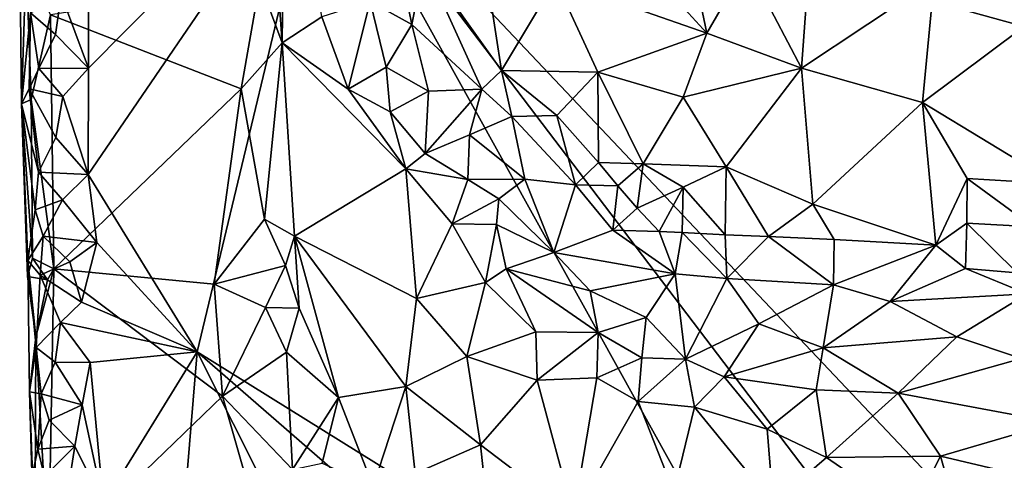
# Model space of a CAD drawing. Units: metres. Extents: x 28.9 to 30.5, y -11.6 to 12.4.
# Drawn here: x 29.3 to 29.9, y -7 to -6.7 of the extents above; entities that cross this region are included whole.
import ezdxf

# ---------------------------------------------------------------- set-up
doc = ezdxf.new("R2010")
doc.units = ezdxf.units.M

msp = doc.modelspace()

# ---------------------------------------------------------------- linework, layer by layer
at = {"layer": '1'}
for points in [[(30.29103, -6.81112, -1.59537), (29.50752, -6.59518, -1.59789), (30.13812, -6.09497, -1.59945)], [(29.47812, -6.61444, -1.45588), (29.48518, -6.71456, -1.44976), (29.48688, -6.56511, -1.44453)], [(29.48518, -6.71456, -1.44976), (29.50783, -6.69975, -1.41747), (29.48688, -6.56511, -1.44453)], [(29.37517, -6.72892, -1.59724), (29.50752, -6.59518, -1.59789), (29.37515, -6.78939, -1.59689)], [(29.50752, -6.59518, -1.59789), (29.43696, -6.89021, -1.59688), (29.37515, -6.78939, -1.59689)], [(29.37517, -6.72892, -1.59724), (29.37519, -6.66804, -1.59837), (29.50752, -6.59518, -1.59789)], [(29.43696, -6.89021, -1.59688), (29.50752, -6.59518, -1.59789), (29.79429, -7.11287, -1.59247)], [(29.79429, -7.11287, -1.59247), (29.50752, -6.59518, -1.59789), (29.86506, -7.06593, -1.59331)], [(29.86506, -7.06593, -1.59331), (29.50752, -6.59518, -1.59789), (30.04393, -7.16284, -1.59351)], [(29.50752, -6.59518, -1.59789), (30.29103, -6.81112, -1.59537), (30.04393, -7.16284, -1.59351)], [(29.47812, -6.61444, -1.45588), (29.47264, -6.68015, -1.45896), (29.48518, -6.71456, -1.44976)], [(29.67646, -6.65424, -1.27666), (29.72653, -6.70907, -1.28151), (29.71273, -6.64276, -1.25613)], [(29.71273, -6.64276, -1.25613), (29.72653, -6.70907, -1.28151), (29.74913, -6.66959, -1.25526)], [(29.74913, -6.66959, -1.25526), (29.78033, -6.72894, -1.28132), (29.78637, -6.64611, -1.23837)], [(29.78637, -6.64611, -1.23837), (29.78033, -6.72894, -1.28132), (29.85566, -6.67871, -1.24497)], [(29.54868, -6.65384, -1.36886), (29.53527, -6.69099, -1.39079), (29.55889, -6.70419, -1.3783)], [(29.54868, -6.65384, -1.36886), (29.55889, -6.70419, -1.3783), (29.5659, -6.66843, -1.35752)], [(29.67646, -6.65424, -1.27666), (29.64059, -6.67894, -1.30849), (29.72653, -6.70907, -1.28151)], [(29.33616, -6.66207, -1.52009), (29.34235, -6.6975, -1.57725), (29.33715, -6.74915, -1.51982)], [(29.3398, -6.66676, -1.49062), (29.33616, -6.66207, -1.52009), (29.33715, -6.74915, -1.51982)], [(29.3398, -6.66676, -1.49062), (29.33715, -6.74915, -1.51982), (29.34264, -6.74666, -1.49103)], [(29.3398, -6.66676, -1.49062), (29.34264, -6.74666, -1.49103), (29.35364, -6.69856, -1.48267)], [(29.3598, -6.687, -1.59569), (29.37519, -6.66804, -1.59837), (29.37517, -6.72892, -1.59724)], [(29.55889, -6.70419, -1.3783), (29.59872, -6.74095, -1.36604), (29.5659, -6.66843, -1.35752)], [(29.60011, -6.66751, -1.3308), (29.5659, -6.66843, -1.35752), (29.60979, -6.7303, -1.35689)], [(29.5659, -6.66843, -1.35752), (29.59872, -6.74095, -1.36604), (29.60979, -6.7303, -1.35689)], [(29.60011, -6.66751, -1.3308), (29.60979, -6.7303, -1.35689), (29.64059, -6.67894, -1.30849)], [(29.74913, -6.66959, -1.25526), (29.72653, -6.70907, -1.28151), (29.78033, -6.72894, -1.28132)], [(29.47264, -6.68015, -1.45896), (29.35364, -6.69856, -1.48267), (29.46206, -6.74066, -1.46253)], [(29.47264, -6.68015, -1.45896), (29.46206, -6.74066, -1.46253), (29.48518, -6.71456, -1.44976)], [(29.64059, -6.67894, -1.30849), (29.60979, -6.7303, -1.35689), (29.66461, -6.73121, -1.32272)], [(29.64059, -6.67894, -1.30849), (29.66461, -6.73121, -1.32272), (29.72653, -6.70907, -1.28151)], [(29.85566, -6.67871, -1.24497), (29.78033, -6.72894, -1.28132), (29.84901, -6.7484, -1.28474)], [(29.85566, -6.67871, -1.24497), (29.84901, -6.7484, -1.28474), (29.9247, -6.69181, -1.25817)], [(29.35648, -6.70984, -1.5935), (29.34235, -6.6975, -1.57725), (29.3598, -6.687, -1.59569)], [(29.35648, -6.70984, -1.5935), (29.3598, -6.687, -1.59569), (29.37517, -6.72892, -1.59724)], [(29.50783, -6.69975, -1.41747), (29.52283, -6.74083, -1.3981), (29.53527, -6.69099, -1.39079)], [(29.53527, -6.69099, -1.39079), (29.52283, -6.74083, -1.3981), (29.5443, -6.72831, -1.38233)], [(29.53527, -6.69099, -1.39079), (29.5443, -6.72831, -1.38233), (29.55889, -6.70419, -1.3783)], [(29.84901, -6.7484, -1.28474), (29.92508, -6.79475, -1.31235), (29.9247, -6.69181, -1.25817)], [(29.34235, -6.6975, -1.57725), (29.34161, -6.74071, -1.57214), (29.33715, -6.74915, -1.51982)], [(29.34161, -6.74071, -1.57214), (29.34235, -6.6975, -1.57725), (29.34697, -6.72921, -1.58343)], [(29.34697, -6.72921, -1.58343), (29.34235, -6.6975, -1.57725), (29.35648, -6.70984, -1.5935)], [(29.34264, -6.74666, -1.49103), (29.3556, -6.84291, -1.48266), (29.35364, -6.69856, -1.48267)], [(29.35364, -6.69856, -1.48267), (29.3556, -6.84291, -1.48266), (29.46206, -6.74066, -1.46253)], [(29.50783, -6.69975, -1.41747), (29.48518, -6.71456, -1.44976), (29.52283, -6.74083, -1.3981)], [(29.55889, -6.70419, -1.3783), (29.5443, -6.72831, -1.38233), (29.56835, -6.74198, -1.37167)], [(29.55889, -6.70419, -1.3783), (29.56835, -6.74198, -1.37167), (29.59872, -6.74095, -1.36604)], [(29.34697, -6.72921, -1.58343), (29.35648, -6.70984, -1.5935), (29.37517, -6.72892, -1.59724)], [(29.72653, -6.70907, -1.28151), (29.66461, -6.73121, -1.32272), (29.71298, -6.74534, -1.30769)], [(29.72653, -6.70907, -1.28151), (29.71298, -6.74534, -1.30769), (29.78033, -6.72894, -1.28132)], [(29.46206, -6.74066, -1.46253), (29.47513, -6.81476, -1.45772), (29.48518, -6.71456, -1.44976)], [(29.48518, -6.71456, -1.44976), (29.47513, -6.81476, -1.45772), (29.49223, -6.82447, -1.44215)], [(29.48518, -6.71456, -1.44976), (29.49223, -6.82447, -1.44215), (29.55542, -6.7861, -1.35908)], [(29.52283, -6.74083, -1.3981), (29.48518, -6.71456, -1.44976), (29.55542, -6.7861, -1.35908)], [(29.34161, -6.74071, -1.57214), (29.34697, -6.72921, -1.58343), (29.36059, -6.745, -1.59462)], [(29.36059, -6.745, -1.59462), (29.34697, -6.72921, -1.58343), (29.37517, -6.72892, -1.59724)], [(29.36059, -6.745, -1.59462), (29.37517, -6.72892, -1.59724), (29.37515, -6.78939, -1.59689)], [(29.5443, -6.72831, -1.38233), (29.52283, -6.74083, -1.3981), (29.54662, -6.75384, -1.37034)], [(29.5443, -6.72831, -1.38233), (29.54662, -6.75384, -1.37034), (29.56835, -6.74198, -1.37167)], [(29.59872, -6.74095, -1.36604), (29.61563, -6.7564, -1.35969), (29.60979, -6.7303, -1.35689)], [(29.60979, -6.7303, -1.35689), (29.61563, -6.7564, -1.35969), (29.64135, -6.75592, -1.35042)], [(29.60979, -6.7303, -1.35689), (29.64135, -6.75592, -1.35042), (29.66461, -6.73121, -1.32272)], [(29.66461, -6.73121, -1.32272), (29.64135, -6.75592, -1.35042), (29.66502, -6.78248, -1.34663)], [(29.66461, -6.73121, -1.32272), (29.66502, -6.78248, -1.34663), (29.69035, -6.78333, -1.33575)], [(29.66461, -6.73121, -1.32272), (29.69035, -6.78333, -1.33575), (29.71298, -6.74534, -1.30769)], [(29.71298, -6.74534, -1.30769), (29.73748, -6.78493, -1.3202), (29.78033, -6.72894, -1.28132)], [(29.73748, -6.78493, -1.3202), (29.7867, -6.80627, -1.31916), (29.78033, -6.72894, -1.28132)], [(29.78033, -6.72894, -1.28132), (29.7867, -6.80627, -1.31916), (29.84901, -6.7484, -1.28474)], [(29.33715, -6.74915, -1.51982), (29.34161, -6.74071, -1.57214), (29.34691, -6.78796, -1.58338)], [(29.34691, -6.78796, -1.58338), (29.34161, -6.74071, -1.57214), (29.35672, -6.76834, -1.5931)], [(29.35672, -6.76834, -1.5931), (29.34161, -6.74071, -1.57214), (29.36059, -6.745, -1.59462)], [(29.3556, -6.84291, -1.48266), (29.44668, -6.85175, -1.4667), (29.46206, -6.74066, -1.46253)], [(29.35672, -6.76834, -1.5931), (29.36059, -6.745, -1.59462), (29.37515, -6.78939, -1.59689)], [(29.46206, -6.74066, -1.46253), (29.44668, -6.85175, -1.4667), (29.47513, -6.81476, -1.45772)], [(29.52283, -6.74083, -1.3981), (29.55542, -6.7861, -1.35908), (29.54662, -6.75384, -1.37034)], [(29.56835, -6.74198, -1.37167), (29.54662, -6.75384, -1.37034), (29.56644, -6.77734, -1.35693)], [(29.56835, -6.74198, -1.37167), (29.56644, -6.77734, -1.35693), (29.59872, -6.74095, -1.36604)], [(29.59872, -6.74095, -1.36604), (29.56644, -6.77734, -1.35693), (29.59168, -6.76679, -1.35776)], [(29.61563, -6.7564, -1.35969), (29.59872, -6.74095, -1.36604), (29.59168, -6.76679, -1.35776)], [(29.34264, -6.74666, -1.49103), (29.33715, -6.74915, -1.51982), (29.34335, -6.8369, -1.49244)], [(29.34083, -6.83824, -1.54294), (29.33715, -6.74915, -1.51982), (29.34503, -6.80952, -1.57946)], [(29.34503, -6.80952, -1.57946), (29.33715, -6.74915, -1.51982), (29.34691, -6.78796, -1.58338)], [(29.33715, -6.74915, -1.51982), (29.34061, -6.84743, -1.50803), (29.34335, -6.8369, -1.49244)], [(29.34061, -6.84743, -1.50803), (29.33715, -6.74915, -1.51982), (29.34083, -6.83824, -1.54294)], [(29.34264, -6.74666, -1.49103), (29.34335, -6.8369, -1.49244), (29.3556, -6.84291, -1.48266)], [(29.71298, -6.74534, -1.30769), (29.69035, -6.78333, -1.33575), (29.73748, -6.78493, -1.3202)], [(29.7867, -6.80627, -1.31916), (29.8566, -6.82945, -1.32219), (29.84901, -6.7484, -1.28474)], [(29.84901, -6.7484, -1.28474), (29.8566, -6.82945, -1.32219), (29.87431, -6.79165, -1.3067)], [(29.84901, -6.7484, -1.28474), (29.87431, -6.79165, -1.3067), (29.92508, -6.79475, -1.31235)], [(29.54662, -6.75384, -1.37034), (29.55542, -6.7861, -1.35908), (29.56644, -6.77734, -1.35693)], [(29.64135, -6.75592, -1.35042), (29.61563, -6.7564, -1.35969), (29.65186, -6.79522, -1.35024)], [(29.64135, -6.75592, -1.35042), (29.65186, -6.79522, -1.35024), (29.66502, -6.78248, -1.34663)], [(29.59168, -6.76679, -1.35776), (29.62305, -6.79202, -1.35223), (29.61563, -6.7564, -1.35969)], [(29.61563, -6.7564, -1.35969), (29.62305, -6.79202, -1.35223), (29.65186, -6.79522, -1.35024)], [(29.56644, -6.77734, -1.35693), (29.59081, -6.79223, -1.34116), (29.59168, -6.76679, -1.35776)], [(29.59168, -6.76679, -1.35776), (29.59081, -6.79223, -1.34116), (29.62305, -6.79202, -1.35223)], [(29.34691, -6.78796, -1.58338), (29.35672, -6.76834, -1.5931), (29.37515, -6.78939, -1.59689)], [(29.56644, -6.77734, -1.35693), (29.55542, -6.7861, -1.35908), (29.59081, -6.79223, -1.34116)], [(29.66502, -6.78248, -1.34663), (29.65186, -6.79522, -1.35024), (29.67598, -6.79572, -1.34155)], [(29.66502, -6.78248, -1.34663), (29.67598, -6.79572, -1.34155), (29.69035, -6.78333, -1.33575)], [(29.67598, -6.79572, -1.34155), (29.68695, -6.80846, -1.33817), (29.69035, -6.78333, -1.33575)], [(29.69035, -6.78333, -1.33575), (29.68695, -6.80846, -1.33817), (29.71302, -6.79665, -1.33351)], [(29.69035, -6.78333, -1.33575), (29.71302, -6.79665, -1.33351), (29.73748, -6.78493, -1.3202)], [(29.34503, -6.80952, -1.57946), (29.34691, -6.78796, -1.58338), (29.36052, -6.80376, -1.59458)], [(29.36052, -6.80376, -1.59458), (29.34691, -6.78796, -1.58338), (29.37515, -6.78939, -1.59689)], [(29.38, -6.82807, -1.59785), (29.36052, -6.80376, -1.59458), (29.37515, -6.78939, -1.59689)], [(29.38, -6.82807, -1.59785), (29.37515, -6.78939, -1.59689), (29.43696, -6.89021, -1.59688)], [(29.55542, -6.7861, -1.35908), (29.49223, -6.82447, -1.44215), (29.56159, -6.85986, -1.35116)], [(29.55542, -6.7861, -1.35908), (29.56159, -6.85986, -1.35116), (29.58188, -6.81742, -1.33487)], [(29.55542, -6.7861, -1.35908), (29.58188, -6.81742, -1.33487), (29.59081, -6.79223, -1.34116)], [(29.71302, -6.79665, -1.33351), (29.73697, -6.82359, -1.33583), (29.73748, -6.78493, -1.3202)], [(29.73748, -6.78493, -1.3202), (29.73697, -6.82359, -1.33583), (29.7616, -6.82466, -1.32938)], [(29.73748, -6.78493, -1.3202), (29.7616, -6.82466, -1.32938), (29.7867, -6.80627, -1.31916)], [(29.59081, -6.79223, -1.34116), (29.58188, -6.81742, -1.33487), (29.60827, -6.80326, -1.33965)], [(29.59081, -6.79223, -1.34116), (29.60827, -6.80326, -1.33965), (29.62305, -6.79202, -1.35223)], [(29.62305, -6.79202, -1.35223), (29.60827, -6.80326, -1.33965), (29.63963, -6.8337, -1.31351)], [(29.62305, -6.79202, -1.35223), (29.63963, -6.8337, -1.31351), (29.65186, -6.79522, -1.35024)], [(29.65186, -6.79522, -1.35024), (29.63963, -6.8337, -1.31351), (29.67306, -6.82092, -1.33224)], [(29.65186, -6.79522, -1.35024), (29.67306, -6.82092, -1.33224), (29.67598, -6.79572, -1.34155)], [(29.8566, -6.82945, -1.32219), (29.87415, -6.8171, -1.31806), (29.87431, -6.79165, -1.3067)], [(29.87431, -6.79165, -1.3067), (29.87415, -6.8171, -1.31806), (29.91179, -6.81917, -1.32104)], [(29.87431, -6.79165, -1.3067), (29.91179, -6.81917, -1.32104), (29.92508, -6.79475, -1.31235)], [(29.67598, -6.79572, -1.34155), (29.67306, -6.82092, -1.33224), (29.68695, -6.80846, -1.33817)], [(29.68695, -6.80846, -1.33817), (29.69937, -6.82182, -1.33799), (29.71302, -6.79665, -1.33351)], [(29.69937, -6.82182, -1.33799), (29.71238, -6.82234, -1.33956), (29.71302, -6.79665, -1.33351)], [(29.71302, -6.79665, -1.33351), (29.71238, -6.82234, -1.33956), (29.73697, -6.82359, -1.33583)], [(29.34959, -6.8244, -1.58622), (29.34503, -6.80952, -1.57946), (29.36052, -6.80376, -1.59458)], [(29.34959, -6.8244, -1.58622), (29.36052, -6.80376, -1.59458), (29.38, -6.82807, -1.59785)], [(29.58188, -6.81742, -1.33487), (29.60707, -6.81779, -1.32335), (29.60827, -6.80326, -1.33965)], [(29.60827, -6.80326, -1.33965), (29.60707, -6.81779, -1.32335), (29.63963, -6.8337, -1.31351)], [(29.7867, -6.80627, -1.31916), (29.7616, -6.82466, -1.32938), (29.79872, -6.82627, -1.32372)], [(29.7867, -6.80627, -1.31916), (29.79872, -6.82627, -1.32372), (29.8566, -6.82945, -1.32219)], [(29.34083, -6.83824, -1.54294), (29.34503, -6.80952, -1.57946), (29.34959, -6.8244, -1.58622)], [(29.68695, -6.80846, -1.33817), (29.67306, -6.82092, -1.33224), (29.69937, -6.82182, -1.33799)], [(29.47513, -6.81476, -1.45772), (29.44668, -6.85175, -1.4667), (29.48714, -6.841, -1.45056)], [(29.47513, -6.81476, -1.45772), (29.48714, -6.841, -1.45056), (29.49223, -6.82447, -1.44215)], [(29.58188, -6.81742, -1.33487), (29.56159, -6.85986, -1.35116), (29.6008, -6.85069, -1.31607)], [(29.58188, -6.81742, -1.33487), (29.6008, -6.85069, -1.31607), (29.60707, -6.81779, -1.32335)], [(29.8566, -6.82945, -1.32219), (29.87349, -6.84289, -1.3225), (29.87415, -6.8171, -1.31806)], [(29.87415, -6.8171, -1.31806), (29.87349, -6.84289, -1.3225), (29.9028, -6.8452, -1.3229)], [(29.87415, -6.8171, -1.31806), (29.9028, -6.8452, -1.3229), (29.91179, -6.81917, -1.32104)], [(29.60707, -6.81779, -1.32335), (29.6008, -6.85069, -1.31607), (29.61243, -6.84293, -1.31138)], [(29.60707, -6.81779, -1.32335), (29.61243, -6.84293, -1.31138), (29.63963, -6.8337, -1.31351)], [(29.67306, -6.82092, -1.33224), (29.63963, -6.8337, -1.31351), (29.7085, -6.84574, -1.32358)], [(29.67306, -6.82092, -1.33224), (29.7085, -6.84574, -1.32358), (29.69937, -6.82182, -1.33799)], [(29.69937, -6.82182, -1.33799), (29.7085, -6.84574, -1.32358), (29.71238, -6.82234, -1.33956)], [(29.71238, -6.82234, -1.33956), (29.7085, -6.84574, -1.32358), (29.73779, -6.84847, -1.32314)], [(29.71238, -6.82234, -1.33956), (29.73779, -6.84847, -1.32314), (29.73697, -6.82359, -1.33583)], [(29.34786, -6.8465, -1.58188), (29.34083, -6.83824, -1.54294), (29.34959, -6.8244, -1.58622)], [(29.34786, -6.8465, -1.58188), (29.34959, -6.8244, -1.58622), (29.36458, -6.83897, -1.59577)], [(29.36458, -6.83897, -1.59577), (29.34959, -6.8244, -1.58622), (29.38, -6.82807, -1.59785)], [(29.3713, -6.86185, -1.59685), (29.36458, -6.83897, -1.59577), (29.38, -6.82807, -1.59785)], [(29.43696, -6.89021, -1.59688), (29.3713, -6.86185, -1.59685), (29.38, -6.82807, -1.59785)], [(29.49489, -6.8653, -1.44295), (29.49223, -6.82447, -1.44215), (29.48714, -6.841, -1.45056)], [(29.49489, -6.8653, -1.44295), (29.5172, -6.91603, -1.4137), (29.49223, -6.82447, -1.44215)], [(29.49223, -6.82447, -1.44215), (29.5172, -6.91603, -1.4137), (29.5555, -6.90982, -1.36062)], [(29.49223, -6.82447, -1.44215), (29.5555, -6.90982, -1.36062), (29.56159, -6.85986, -1.35116)], [(29.73697, -6.82359, -1.33583), (29.73779, -6.84847, -1.32314), (29.7616, -6.82466, -1.32938)], [(29.7616, -6.82466, -1.32938), (29.73779, -6.84847, -1.32314), (29.79852, -6.85213, -1.31995)], [(29.7616, -6.82466, -1.32938), (29.79852, -6.85213, -1.31995), (29.79872, -6.82627, -1.32372)], [(29.79872, -6.82627, -1.32372), (29.79852, -6.85213, -1.31995), (29.8566, -6.82945, -1.32219)], [(29.63963, -6.8337, -1.31351), (29.61243, -6.84293, -1.31138), (29.6603, -6.85551, -1.29752)], [(29.63963, -6.8337, -1.31351), (29.6603, -6.85551, -1.29752), (29.7085, -6.84574, -1.32358)], [(29.79852, -6.85213, -1.31995), (29.83055, -6.8616, -1.31839), (29.8566, -6.82945, -1.32219)], [(29.8566, -6.82945, -1.32219), (29.83055, -6.8616, -1.31839), (29.87349, -6.84289, -1.3225)], [(29.34335, -6.8369, -1.49244), (29.34061, -6.84743, -1.50803), (29.35192, -6.84916, -1.48399)], [(29.34083, -6.83824, -1.54294), (29.34526, -6.8817, -1.49084), (29.34061, -6.84743, -1.50803)], [(29.34173, -6.91292, -1.53434), (29.34083, -6.83824, -1.54294), (29.34548, -6.8877, -1.57263)], [(29.34083, -6.83824, -1.54294), (29.34173, -6.91292, -1.53434), (29.34526, -6.8817, -1.49084)], [(29.34548, -6.8877, -1.57263), (29.34083, -6.83824, -1.54294), (29.34786, -6.8465, -1.58188)], [(29.34335, -6.8369, -1.49244), (29.35192, -6.84916, -1.48399), (29.3556, -6.84291, -1.48266)], [(29.3713, -6.86185, -1.59685), (29.34786, -6.8465, -1.58188), (29.36458, -6.83897, -1.59577)], [(29.34526, -6.8817, -1.49084), (29.35257, -7.01094, -1.48379), (29.3556, -6.84291, -1.48266)], [(29.35192, -6.84916, -1.48399), (29.34526, -6.8817, -1.49084), (29.3556, -6.84291, -1.48266)], [(29.3556, -6.84291, -1.48266), (29.35257, -7.01094, -1.48379), (29.4513, -6.91531, -1.46519)], [(29.3556, -6.84291, -1.48266), (29.4513, -6.91531, -1.46519), (29.44668, -6.85175, -1.4667)], [(29.44668, -6.85175, -1.4667), (29.47585, -6.86492, -1.45919), (29.48714, -6.841, -1.45056)], [(29.47585, -6.86492, -1.45919), (29.49489, -6.8653, -1.44295), (29.48714, -6.841, -1.45056)], [(29.6008, -6.85069, -1.31607), (29.6293, -6.87889, -1.29657), (29.61243, -6.84293, -1.31138)], [(29.6293, -6.87889, -1.29657), (29.66474, -6.87913, -1.28454), (29.61243, -6.84293, -1.31138)], [(29.61243, -6.84293, -1.31138), (29.66474, -6.87913, -1.28454), (29.6603, -6.85551, -1.29752)], [(29.83055, -6.8616, -1.31839), (29.90837, -6.85724, -1.31799), (29.87349, -6.84289, -1.3225)], [(29.87349, -6.84289, -1.3225), (29.90837, -6.85724, -1.31799), (29.9028, -6.8452, -1.3229)], [(29.34061, -6.84743, -1.50803), (29.34526, -6.8817, -1.49084), (29.35192, -6.84916, -1.48399)], [(29.34548, -6.8877, -1.57263), (29.34786, -6.8465, -1.58188), (29.35932, -6.87348, -1.59282)], [(29.3713, -6.86185, -1.59685), (29.35932, -6.87348, -1.59282), (29.34786, -6.8465, -1.58188)], [(29.56159, -6.85986, -1.35116), (29.59016, -6.89281, -1.32714), (29.6008, -6.85069, -1.31607)], [(29.6008, -6.85069, -1.31607), (29.59016, -6.89281, -1.32714), (29.6293, -6.87889, -1.29657)], [(29.6603, -6.85551, -1.29752), (29.69206, -6.87059, -1.29252), (29.7085, -6.84574, -1.32358)], [(29.7085, -6.84574, -1.32358), (29.69206, -6.87059, -1.29252), (29.71442, -6.89437, -1.27259)], [(29.7085, -6.84574, -1.32358), (29.71442, -6.89437, -1.27259), (29.73779, -6.84847, -1.32314)], [(29.71442, -6.89437, -1.27259), (29.75594, -6.87428, -1.3009), (29.73779, -6.84847, -1.32314)], [(29.73779, -6.84847, -1.32314), (29.75594, -6.87428, -1.3009), (29.79852, -6.85213, -1.31995)], [(29.4513, -6.91531, -1.46519), (29.47585, -6.86492, -1.45919), (29.44668, -6.85175, -1.4667)], [(29.6603, -6.85551, -1.29752), (29.66474, -6.87913, -1.28454), (29.69206, -6.87059, -1.29252)], [(29.75594, -6.87428, -1.3009), (29.79253, -6.88796, -1.29313), (29.79852, -6.85213, -1.31995)], [(29.79253, -6.88796, -1.29313), (29.83055, -6.8616, -1.31839), (29.79852, -6.85213, -1.31995)], [(29.35932, -6.87348, -1.59282), (29.3713, -6.86185, -1.59685), (29.43696, -6.89021, -1.59688)], [(29.56159, -6.85986, -1.35116), (29.5555, -6.90982, -1.36062), (29.59016, -6.89281, -1.32714)], [(29.83055, -6.8616, -1.31839), (29.79253, -6.88796, -1.29313), (29.86853, -6.88167, -1.3037)], [(29.83055, -6.8616, -1.31839), (29.86853, -6.88167, -1.3037), (29.90837, -6.85724, -1.31799)], [(29.86853, -6.88167, -1.3037), (29.90515, -6.89397, -1.28635), (29.90837, -6.85724, -1.31799)], [(29.47585, -6.86492, -1.45919), (29.4513, -6.91531, -1.46519), (29.48767, -6.89026, -1.45385)], [(29.47585, -6.86492, -1.45919), (29.48767, -6.89026, -1.45385), (29.49489, -6.8653, -1.44295)], [(29.49489, -6.8653, -1.44295), (29.48767, -6.89026, -1.45385), (29.5172, -6.91603, -1.4137)], [(29.35639, -6.89598, -1.59017), (29.34548, -6.8877, -1.57263), (29.35932, -6.87348, -1.59282)], [(29.35639, -6.89598, -1.59017), (29.35932, -6.87348, -1.59282), (29.37622, -6.89627, -1.59699)], [(29.37622, -6.89627, -1.59699), (29.35932, -6.87348, -1.59282), (29.43696, -6.89021, -1.59688)], [(29.66474, -6.87913, -1.28454), (29.68961, -6.8936, -1.27501), (29.69206, -6.87059, -1.29252)], [(29.69206, -6.87059, -1.29252), (29.68961, -6.8936, -1.27501), (29.71442, -6.89437, -1.27259)], [(29.6293, -6.87889, -1.29657), (29.59016, -6.89281, -1.32714), (29.63014, -6.90625, -1.29584)], [(29.6293, -6.87889, -1.29657), (29.63014, -6.90625, -1.29584), (29.66474, -6.87913, -1.28454)], [(29.63014, -6.90625, -1.29584), (29.66401, -6.90497, -1.27673), (29.66474, -6.87913, -1.28454)], [(29.66474, -6.87913, -1.28454), (29.66401, -6.90497, -1.27673), (29.68961, -6.8936, -1.27501)], [(29.71442, -6.89437, -1.27259), (29.73627, -6.90435, -1.26458), (29.75594, -6.87428, -1.3009)], [(29.75594, -6.87428, -1.3009), (29.73627, -6.90435, -1.26458), (29.79253, -6.88796, -1.29313)], [(29.34526, -6.8817, -1.49084), (29.34173, -6.91292, -1.53434), (29.34486, -7.01772, -1.50173)], [(29.34526, -6.8817, -1.49084), (29.34486, -7.01772, -1.50173), (29.35257, -7.01094, -1.48379)], [(29.79253, -6.88796, -1.29313), (29.83522, -6.9137, -1.26763), (29.86853, -6.88167, -1.3037)], [(29.86853, -6.88167, -1.3037), (29.83522, -6.9137, -1.26763), (29.90515, -6.89397, -1.28635)], [(29.34173, -6.91292, -1.53434), (29.34548, -6.8877, -1.57263), (29.34843, -6.91396, -1.57824)], [(29.34843, -6.91396, -1.57824), (29.34548, -6.8877, -1.57263), (29.35639, -6.89598, -1.59017)], [(29.38373, -6.9765, -1.59624), (29.37622, -6.89627, -1.59699), (29.43696, -6.89021, -1.59688)], [(29.41481, -7.15799, -1.59526), (29.38373, -6.9765, -1.59624), (29.43696, -6.89021, -1.59688)], [(29.8862, -7.78524, -1.58907), (29.41481, -7.15799, -1.59526), (29.43696, -6.89021, -1.59688)], [(29.8862, -7.78524, -1.58907), (29.43696, -6.89021, -1.59688), (29.78629, -7.19413, -1.59328)], [(29.79429, -7.11287, -1.59247), (29.78629, -7.19413, -1.59328), (29.43696, -6.89021, -1.59688)], [(29.48767, -6.89026, -1.45385), (29.4513, -6.91531, -1.46519), (29.49118, -6.95701, -1.4588)], [(29.48767, -6.89026, -1.45385), (29.49118, -6.95701, -1.4588), (29.5172, -6.91603, -1.4137)], [(29.73627, -6.90435, -1.26458), (29.78859, -6.91179, -1.26612), (29.79253, -6.88796, -1.29313)], [(29.79253, -6.88796, -1.29313), (29.78859, -6.91179, -1.26612), (29.83522, -6.9137, -1.26763)], [(29.34843, -6.91396, -1.57824), (29.35639, -6.89598, -1.59017), (29.37157, -6.92031, -1.59641)], [(29.37157, -6.92031, -1.59641), (29.35639, -6.89598, -1.59017), (29.37622, -6.89627, -1.59699)], [(29.59016, -6.89281, -1.32714), (29.5555, -6.90982, -1.36062), (29.59797, -6.94309, -1.3186)], [(29.59016, -6.89281, -1.32714), (29.59797, -6.94309, -1.3186), (29.63014, -6.90625, -1.29584)], [(29.66401, -6.90497, -1.27673), (29.68745, -6.91831, -1.26599), (29.68961, -6.8936, -1.27501)], [(29.68961, -6.8936, -1.27501), (29.68745, -6.91831, -1.26599), (29.71442, -6.89437, -1.27259)], [(29.68745, -6.91831, -1.26599), (29.71941, -6.92155, -1.25602), (29.71442, -6.89437, -1.27259)], [(29.71442, -6.89437, -1.27259), (29.71941, -6.92155, -1.25602), (29.73627, -6.90435, -1.26458)], [(29.90515, -6.89397, -1.28635), (29.83522, -6.9137, -1.26763), (29.92453, -6.93024, -1.2464)], [(29.37157, -6.92031, -1.59641), (29.37622, -6.89627, -1.59699), (29.38373, -6.9765, -1.59624)], [(29.59797, -6.94309, -1.3186), (29.65071, -6.98325, -1.28244), (29.63014, -6.90625, -1.29584)], [(29.63014, -6.90625, -1.29584), (29.65071, -6.98325, -1.28244), (29.66401, -6.90497, -1.27673)], [(29.66401, -6.90497, -1.27673), (29.65071, -6.98325, -1.28244), (29.68745, -6.91831, -1.26599)], [(29.73627, -6.90435, -1.26458), (29.71941, -6.92155, -1.25602), (29.76069, -6.93409, -1.2493)], [(29.73627, -6.90435, -1.26458), (29.76069, -6.93409, -1.2493), (29.78859, -6.91179, -1.26612)], [(29.5172, -6.91603, -1.4137), (29.53703, -6.9667, -1.39805), (29.5555, -6.90982, -1.36062)], [(29.5555, -6.90982, -1.36062), (29.53703, -6.9667, -1.39805), (29.56074, -6.95928, -1.36628)], [(29.5555, -6.90982, -1.36062), (29.56074, -6.95928, -1.36628), (29.59797, -6.94309, -1.3186)], [(29.76069, -6.93409, -1.2493), (29.7944, -6.95017, -1.23917), (29.78859, -6.91179, -1.26612)], [(29.78859, -6.91179, -1.26612), (29.7944, -6.95017, -1.23917), (29.83522, -6.9137, -1.26763)], [(29.34348, -6.95971, -1.55334), (29.34173, -6.91292, -1.53434), (29.34654, -6.94546, -1.57124)], [(29.34173, -6.91292, -1.53434), (29.34348, -6.95971, -1.55334), (29.34486, -7.01772, -1.50173)], [(29.34654, -6.94546, -1.57124), (29.34173, -6.91292, -1.53434), (29.34843, -6.91396, -1.57824)], [(29.34654, -6.94546, -1.57124), (29.34843, -6.91396, -1.57824), (29.35289, -6.92892, -1.58511)], [(29.35289, -6.92892, -1.58511), (29.34843, -6.91396, -1.57824), (29.37157, -6.92031, -1.59641)], [(29.35257, -7.01094, -1.48379), (29.47434, -6.9955, -1.46253), (29.4513, -6.91531, -1.46519)], [(29.4513, -6.91531, -1.46519), (29.47434, -6.9955, -1.46253), (29.49118, -6.95701, -1.4588)], [(29.5172, -6.91603, -1.4137), (29.49118, -6.95701, -1.4588), (29.50789, -6.95349, -1.42937)], [(29.5172, -6.91603, -1.4137), (29.50789, -6.95349, -1.42937), (29.53703, -6.9667, -1.39805)], [(29.68745, -6.91831, -1.26599), (29.65071, -6.98325, -1.28244), (29.70775, -6.96997, -1.25385)], [(29.68745, -6.91831, -1.26599), (29.70775, -6.96997, -1.25385), (29.71941, -6.92155, -1.25602)], [(29.83522, -6.9137, -1.26763), (29.7944, -6.95017, -1.23917), (29.85916, -6.94951, -1.23792)], [(29.83522, -6.9137, -1.26763), (29.85916, -6.94951, -1.23792), (29.92453, -6.93024, -1.2464)], [(29.36744, -6.94387, -1.59518), (29.35289, -6.92892, -1.58511), (29.37157, -6.92031, -1.59641)], [(29.36744, -6.94387, -1.59518), (29.37157, -6.92031, -1.59641), (29.38373, -6.9765, -1.59624)], [(29.71941, -6.92155, -1.25602), (29.70775, -6.96997, -1.25385), (29.76418, -6.9763, -1.23772)], [(29.71941, -6.92155, -1.25602), (29.76418, -6.9763, -1.23772), (29.76069, -6.93409, -1.2493)], [(29.34654, -6.94546, -1.57124), (29.35289, -6.92892, -1.58511), (29.36744, -6.94387, -1.59518)], [(29.76069, -6.93409, -1.2493), (29.76418, -6.9763, -1.23772), (29.7944, -6.95017, -1.23917)], [(29.85916, -6.94951, -1.23792), (29.92814, -6.96571, -1.231), (29.92453, -6.93024, -1.2464)], [(29.34348, -6.95971, -1.55334), (29.34654, -6.94546, -1.57124), (29.35024, -6.9611, -1.57902)], [(29.35024, -6.9611, -1.57902), (29.34654, -6.94546, -1.57124), (29.36744, -6.94387, -1.59518)], [(29.36391, -6.96691, -1.59325), (29.35024, -6.9611, -1.57902), (29.36744, -6.94387, -1.59518)], [(29.36391, -6.96691, -1.59325), (29.36744, -6.94387, -1.59518), (29.38373, -6.9765, -1.59624)], [(29.59797, -6.94309, -1.3186), (29.56074, -6.95928, -1.36628), (29.60183, -6.98043, -1.3226)], [(29.59797, -6.94309, -1.3186), (29.60183, -6.98043, -1.3226), (29.65071, -6.98325, -1.28244)], [(29.7944, -6.95017, -1.23917), (29.76418, -6.9763, -1.23772), (29.84222, -6.9832, -1.22674)], [(29.7944, -6.95017, -1.23917), (29.84222, -6.9832, -1.22674), (29.85916, -6.94951, -1.23792)], [(29.85916, -6.94951, -1.23792), (29.84222, -6.9832, -1.22674), (29.87122, -6.99161, -1.22494)], [(29.85916, -6.94951, -1.23792), (29.87122, -6.99161, -1.22494), (29.92814, -6.96571, -1.231)]]:
    msp.add_3dface(points, dxfattribs=at)

doc.saveas('drawing.dxf')
